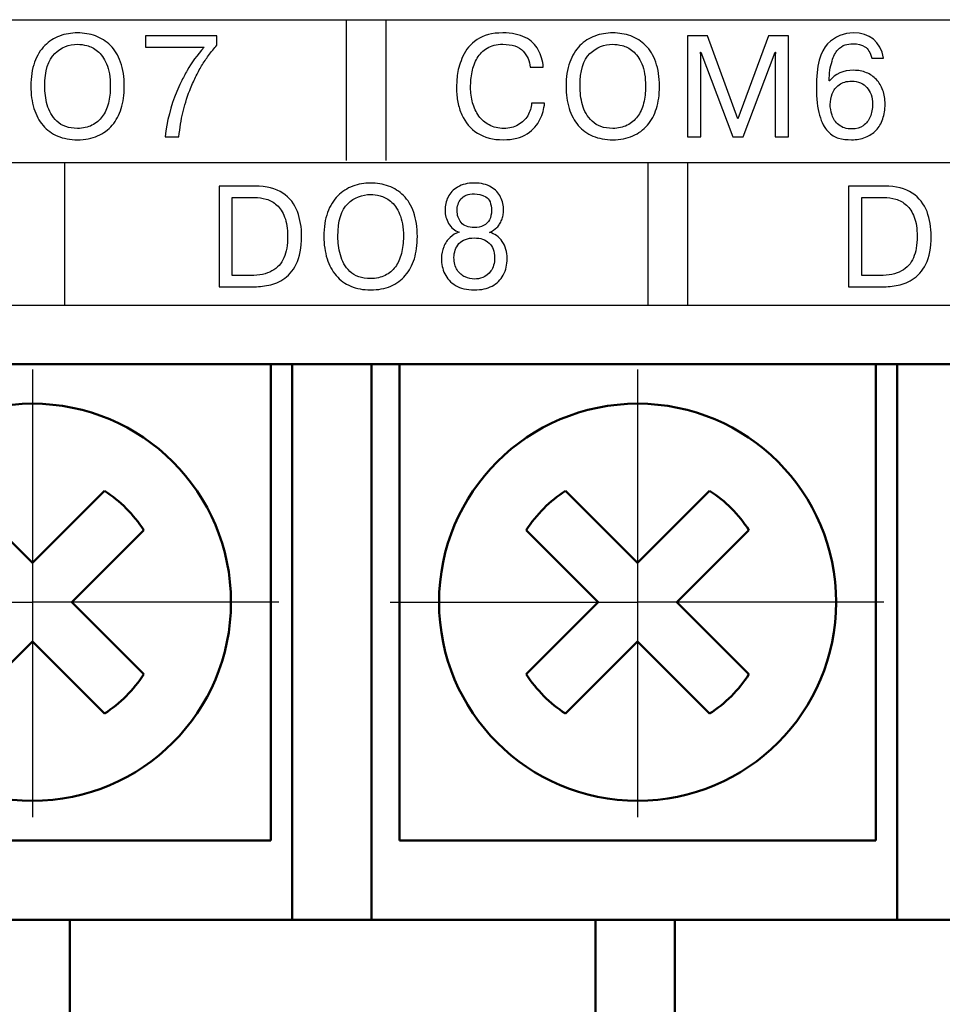
# Model space of a CAD drawing. Extents: x -252 to 593, y -442 to -145.
# Drawn here: x 329 to 341, y -282 to -270 of the extents above; entities that cross this region are included whole.
import ezdxf

# ---------------------------------------------------------------- set-up
doc = ezdxf.new("R2010")
doc.units = 0
doc.header["$MEASUREMENT"] = 0
doc.linetypes.add('CENTER', pattern=[10.16, 6.35, -1.27, 1.27, -1.27])
for name, color, linetype, lineweight in [('main', 5, 'Continuous', 50), ('text', 250, 'Continuous', 25), ('ОСЕВЫЕ', 1, 'CENTER', 25)]:
    doc.layers.add(name, color=color, linetype=linetype, lineweight=lineweight)

msp = doc.modelspace()

# ---------------------------------------------------------------- linework, layer by layer
at = {"layer": 'main'}
for p, q in [((361.461, -273.982), (255.461, -273.982)), ((332.471, -273.977), (332.471, -279.977)), ((333.471, -279.977), (333.471, -273.977)), ((340.091, -273.977), (340.091, -279.977)), ((332.471, -280.977), (332.471, -279.977)), ((333.471, -279.977), (333.471, -280.977)), ((340.091, -280.977), (340.091, -279.977)), ((332.471, -280.977), (325.851, -280.977)), ((329.671, -288.977), (329.671, -280.977)), ((333.471, -280.977), (332.471, -280.977)), ((340.091, -280.977), (333.471, -280.977)), ((336.291, -280.977), (336.291, -288.977)), ((337.291, -288.977), (337.291, -280.977)), ((341.091, -280.977), (340.091, -280.977))]:
    msp.add_line(p, q, dxfattribs=at)
at = {"layer": 'main', "linetype": 'Continuous'}
for p, q in [((332.201, -273.977), (332.201, -279.977)), ((333.821, -279.977), (333.821, -273.977)), ((339.821, -273.977), (339.821, -279.977)), ((329.201, -276.482), (328.294, -275.575)), ((330.108, -275.575), (329.201, -276.482)), ((336.821, -276.482), (335.914, -275.575)), ((337.728, -275.575), (336.821, -276.482)), ((329.696, -276.977), (330.603, -276.07)), ((335.419, -276.07), (336.326, -276.977)), ((337.316, -276.977), (338.223, -276.07)), ((330.603, -277.884), (329.696, -276.977)), ((336.326, -276.977), (335.419, -277.884)), ((338.223, -277.884), (337.316, -276.977)), ((328.294, -278.379), (329.201, -277.472)), ((329.201, -277.472), (330.108, -278.379)), ((335.914, -278.379), (336.821, -277.472)), ((336.821, -277.472), (337.728, -278.379)), ((332.201, -279.977), (326.201, -279.977)), ((339.821, -279.977), (333.821, -279.977))]:
    msp.add_line(p, q, dxfattribs=at)
for centre in [(329.201, -276.977), (336.821, -276.977)]:
    msp.add_circle(centre, 2.5, dxfattribs=at)
for centre, start, end in [((329.201, -276.977), 32.9031, 57.0969), ((336.821, -276.977), 122.9031, 147.0969), ((336.821, -276.977), 32.9031, 57.0969), ((329.201, -276.977), 302.9031, 327.0969), ((336.821, -276.977), 212.9031, 237.0969), ((336.821, -276.977), 302.9031, 327.0969)]:
    msp.add_arc(centre, 1.67, start, end, dxfattribs=at)
at = {"layer": 'text'}
for points, knots in [([(257.829, -273.24), (257.829, -273.24), (359.627, -273.24), (359.627, -273.24), (359.627, -273.24), (359.627, -273.24), (359.627, -269.644), (359.627, -269.644), (359.627, -269.644), (359.627, -269.644), (257.829, -269.644), (257.829, -269.644), (257.829, -269.644), (257.829, -269.644), (257.829, -273.24), (257.829, -273.24)], [0, 0, 0, 0, 0.25, 0.25, 0.25, 0.25, 0.5, 0.5, 0.5, 0.5, 0.75, 0.75, 0.75, 0.75, 1, 1, 1, 1]), ([(257.829, -273.24), (257.829, -273.24), (359.627, -273.24), (359.627, -273.24), (359.627, -273.24), (359.627, -273.24), (359.627, -269.644), (359.627, -269.644), (359.627, -269.644), (359.627, -269.644), (257.829, -269.644), (257.829, -269.644), (257.829, -269.644), (257.829, -269.644), (257.829, -273.24), (257.829, -273.24)], [0, 0, 0, 0, 0.25, 0.25, 0.25, 0.25, 0.5, 0.5, 0.5, 0.5, 0.75, 0.75, 0.75, 0.75, 1, 1, 1, 1]), ([(329.769, -271.155), (329.676, -271.155), (329.592, -271.14), (329.52, -271.108), (329.52, -271.108), (329.447, -271.078), (329.385, -271.033), (329.335, -270.974), (329.335, -270.974), (329.285, -270.916), (329.247, -270.845), (329.22, -270.761), (329.22, -270.761), (329.194, -270.677), (329.181, -270.584), (329.181, -270.482), (329.181, -270.482), (329.181, -270.367), (329.196, -270.266), (329.228, -270.18), (329.228, -270.18), (329.259, -270.094), (329.302, -270.024), (329.356, -269.97), (329.356, -269.97), (329.411, -269.916), (329.473, -269.875), (329.544, -269.849), (329.544, -269.849), (329.615, -269.823), (329.69, -269.81), (329.769, -269.81), (329.769, -269.81), (329.849, -269.81), (329.924, -269.823), (329.996, -269.848), (329.996, -269.848), (330.067, -269.874), (330.129, -269.914), (330.184, -269.968), (330.184, -269.968), (330.238, -270.022), (330.28, -270.092), (330.311, -270.178), (330.311, -270.178), (330.342, -270.265), (330.358, -270.366), (330.358, -270.482), (330.358, -270.482), (330.358, -270.588), (330.345, -270.682), (330.32, -270.763), (330.32, -270.763), (330.294, -270.844), (330.256, -270.914), (330.206, -270.972), (330.206, -270.972), (330.156, -271.03), (330.095, -271.075), (330.022, -271.107), (330.022, -271.107), (329.949, -271.139), (329.864, -271.155), (329.769, -271.155)], [0, 0, 0, 0, 0.0625, 0.0625, 0.0625, 0.0625, 0.125, 0.125, 0.125, 0.125, 0.1875, 0.1875, 0.1875, 0.1875, 0.25, 0.25, 0.25, 0.25, 0.3125, 0.3125, 0.3125, 0.3125, 0.375, 0.375, 0.375, 0.375, 0.4375, 0.4375, 0.4375, 0.4375, 0.5, 0.5, 0.5, 0.5, 0.5625, 0.5625, 0.5625, 0.5625, 0.625, 0.625, 0.625, 0.625, 0.6875, 0.6875, 0.6875, 0.6875, 0.75, 0.75, 0.75, 0.75, 0.8125, 0.8125, 0.8125, 0.8125, 0.875, 0.875, 0.875, 0.875, 0.9375, 0.9375, 0.9375, 0.9375, 1, 1, 1, 1]), ([(335.485, -270.696), (335.485, -270.696), (335.65, -270.696), (335.65, -270.696), (335.65, -270.696), (335.643, -270.764), (335.623, -270.832), (335.592, -270.9), (335.592, -270.9), (335.56, -270.968), (335.507, -271.027), (335.431, -271.079), (335.431, -271.079), (335.355, -271.13), (335.254, -271.155), (335.128, -271.155), (335.128, -271.155), (335, -271.155), (334.892, -271.127), (334.805, -271.071), (334.805, -271.071), (334.717, -271.016), (334.651, -270.938), (334.607, -270.84), (334.607, -270.84), (334.585, -270.79), (334.569, -270.738), (334.558, -270.683), (334.558, -270.683), (334.547, -270.628), (334.541, -270.569), (334.541, -270.505), (334.541, -270.505), (334.541, -270.449), (334.546, -270.388), (334.554, -270.322), (334.554, -270.322), (334.563, -270.255), (334.586, -270.182), (334.622, -270.101), (334.622, -270.101), (334.658, -270.021), (334.717, -269.952), (334.799, -269.895), (334.799, -269.895), (334.881, -269.838), (334.989, -269.81), (335.123, -269.81), (335.123, -269.81), (335.238, -269.81), (335.333, -269.829), (335.406, -269.867), (335.406, -269.867), (335.48, -269.906), (335.534, -269.957), (335.57, -270.022), (335.57, -270.022), (335.605, -270.087), (335.627, -270.16), (335.634, -270.24), (335.634, -270.24), (335.634, -270.24), (335.469, -270.24), (335.469, -270.24), (335.469, -270.24), (335.462, -270.165), (335.432, -270.099), (335.38, -270.04), (335.38, -270.04), (335.327, -269.982), (335.241, -269.953), (335.123, -269.953), (335.123, -269.953), (335.045, -269.953), (334.979, -269.969), (334.927, -270.001), (334.927, -270.001), (334.874, -270.032), (334.832, -270.074), (334.802, -270.127), (334.802, -270.127), (334.771, -270.179), (334.749, -270.238), (334.737, -270.302), (334.737, -270.302), (334.724, -270.365), (334.718, -270.431), (334.718, -270.496), (334.718, -270.496), (334.718, -270.563), (334.727, -270.627), (334.743, -270.689), (334.743, -270.689), (334.76, -270.751), (334.787, -270.806), (334.823, -270.856), (334.823, -270.856), (334.857, -270.904), (334.901, -270.941), (334.954, -270.969), (334.954, -270.969), (335.007, -270.998), (335.068, -271.012), (335.136, -271.012), (335.136, -271.012), (335.205, -271.012), (335.266, -270.997), (335.317, -270.968), (335.317, -270.968), (335.368, -270.938), (335.408, -270.9), (335.437, -270.852), (335.437, -270.852), (335.452, -270.826), (335.464, -270.801), (335.472, -270.775), (335.472, -270.775), (335.48, -270.75), (335.485, -270.724), (335.485, -270.696)], [0, 0, 0, 0, 0.033333, 0.033333, 0.033333, 0.033333, 0.066667, 0.066667, 0.066667, 0.066667, 0.1, 0.1, 0.1, 0.1, 0.133333, 0.133333, 0.133333, 0.133333, 0.166667, 0.166667, 0.166667, 0.166667, 0.2, 0.2, 0.2, 0.2, 0.233333, 0.233333, 0.233333, 0.233333, 0.266667, 0.266667, 0.266667, 0.266667, 0.3, 0.3, 0.3, 0.3, 0.333333, 0.333333, 0.333333, 0.333333, 0.366667, 0.366667, 0.366667, 0.366667, 0.4, 0.4, 0.4, 0.4, 0.433333, 0.433333, 0.433333, 0.433333, 0.466667, 0.466667, 0.466667, 0.466667, 0.5, 0.5, 0.5, 0.5, 0.533333, 0.533333, 0.533333, 0.533333, 0.566667, 0.566667, 0.566667, 0.566667, 0.6, 0.6, 0.6, 0.6, 0.633333, 0.633333, 0.633333, 0.633333, 0.666667, 0.666667, 0.666667, 0.666667, 0.7, 0.7, 0.7, 0.7, 0.733333, 0.733333, 0.733333, 0.733333, 0.766667, 0.766667, 0.766667, 0.766667, 0.8, 0.8, 0.8, 0.8, 0.833333, 0.833333, 0.833333, 0.833333, 0.866667, 0.866667, 0.866667, 0.866667, 0.9, 0.9, 0.9, 0.9, 0.933333, 0.933333, 0.933333, 0.933333, 0.966667, 0.966667, 0.966667, 0.966667, 1, 1, 1, 1]), ([(336.508, -271.155), (336.415, -271.155), (336.331, -271.14), (336.258, -271.108), (336.258, -271.108), (336.186, -271.078), (336.124, -271.033), (336.074, -270.974), (336.074, -270.974), (336.024, -270.916), (335.986, -270.845), (335.959, -270.761), (335.959, -270.761), (335.933, -270.677), (335.92, -270.584), (335.92, -270.482), (335.92, -270.482), (335.92, -270.367), (335.935, -270.266), (335.966, -270.18), (335.966, -270.18), (335.998, -270.094), (336.04, -270.024), (336.095, -269.97), (336.095, -269.97), (336.149, -269.916), (336.212, -269.875), (336.283, -269.849), (336.283, -269.849), (336.354, -269.823), (336.429, -269.81), (336.508, -269.81), (336.508, -269.81), (336.588, -269.81), (336.663, -269.823), (336.734, -269.848), (336.734, -269.848), (336.805, -269.874), (336.868, -269.914), (336.922, -269.968), (336.922, -269.968), (336.976, -270.022), (337.019, -270.092), (337.05, -270.178), (337.05, -270.178), (337.081, -270.265), (337.097, -270.366), (337.097, -270.482), (337.097, -270.482), (337.097, -270.588), (337.084, -270.682), (337.058, -270.763), (337.058, -270.763), (337.033, -270.844), (336.995, -270.914), (336.945, -270.972), (336.945, -270.972), (336.895, -271.03), (336.834, -271.075), (336.761, -271.107), (336.761, -271.107), (336.687, -271.139), (336.603, -271.155), (336.508, -271.155)], [0, 0, 0, 0, 0.0625, 0.0625, 0.0625, 0.0625, 0.125, 0.125, 0.125, 0.125, 0.1875, 0.1875, 0.1875, 0.1875, 0.25, 0.25, 0.25, 0.25, 0.3125, 0.3125, 0.3125, 0.3125, 0.375, 0.375, 0.375, 0.375, 0.4375, 0.4375, 0.4375, 0.4375, 0.5, 0.5, 0.5, 0.5, 0.5625, 0.5625, 0.5625, 0.5625, 0.625, 0.625, 0.625, 0.625, 0.6875, 0.6875, 0.6875, 0.6875, 0.75, 0.75, 0.75, 0.75, 0.8125, 0.8125, 0.8125, 0.8125, 0.875, 0.875, 0.875, 0.875, 0.9375, 0.9375, 0.9375, 0.9375, 1, 1, 1, 1]), ([(339.919, -270.128), (339.919, -270.128), (339.771, -270.128), (339.771, -270.128), (339.771, -270.128), (339.751, -270.058), (339.722, -270.01), (339.683, -269.984), (339.683, -269.984), (339.644, -269.959), (339.595, -269.946), (339.535, -269.946), (339.535, -269.946), (339.498, -269.946), (339.464, -269.951), (339.433, -269.96), (339.433, -269.96), (339.402, -269.97), (339.372, -269.991), (339.342, -270.023), (339.342, -270.023), (339.313, -270.055), (339.288, -270.102), (339.269, -270.165), (339.269, -270.165), (339.257, -270.203), (339.249, -270.241), (339.242, -270.281), (339.242, -270.281), (339.236, -270.321), (339.233, -270.365), (339.233, -270.415), (339.233, -270.415), (339.233, -270.415), (339.239, -270.415), (339.239, -270.415), (339.239, -270.415), (339.307, -270.326), (339.407, -270.281), (339.541, -270.281), (339.541, -270.281), (339.6, -270.281), (339.653, -270.291), (339.701, -270.311), (339.701, -270.311), (339.75, -270.33), (339.792, -270.359), (339.827, -270.397), (339.827, -270.397), (339.863, -270.435), (339.89, -270.48), (339.909, -270.533), (339.909, -270.533), (339.928, -270.585), (339.937, -270.643), (339.937, -270.707), (339.937, -270.707), (339.937, -270.775), (339.928, -270.837), (339.908, -270.893), (339.908, -270.893), (339.889, -270.949), (339.861, -270.997), (339.823, -271.036), (339.823, -271.036), (339.787, -271.073), (339.743, -271.103), (339.691, -271.124), (339.691, -271.124), (339.638, -271.144), (339.579, -271.155), (339.514, -271.155), (339.514, -271.155), (339.454, -271.155), (339.4, -271.148), (339.352, -271.135), (339.352, -271.135), (339.305, -271.122), (339.26, -271.093), (339.217, -271.049), (339.217, -271.049), (339.173, -271.005), (339.138, -270.938), (339.112, -270.847), (339.112, -270.847), (339.085, -270.755), (339.072, -270.639), (339.072, -270.498), (339.072, -270.498), (339.072, -270.223), (339.119, -270.039), (339.214, -269.948), (339.214, -269.948), (339.31, -269.856), (339.417, -269.81), (339.537, -269.81), (339.537, -269.81), (339.747, -269.81), (339.874, -269.916), (339.919, -270.128)], [0, 0, 0, 0, 0.04, 0.04, 0.04, 0.04, 0.08, 0.08, 0.08, 0.08, 0.12, 0.12, 0.12, 0.12, 0.16, 0.16, 0.16, 0.16, 0.2, 0.2, 0.2, 0.2, 0.24, 0.24, 0.24, 0.24, 0.28, 0.28, 0.28, 0.28, 0.32, 0.32, 0.32, 0.32, 0.36, 0.36, 0.36, 0.36, 0.4, 0.4, 0.4, 0.4, 0.44, 0.44, 0.44, 0.44, 0.48, 0.48, 0.48, 0.48, 0.52, 0.52, 0.52, 0.52, 0.56, 0.56, 0.56, 0.56, 0.6, 0.6, 0.6, 0.6, 0.64, 0.64, 0.64, 0.64, 0.68, 0.68, 0.68, 0.68, 0.72, 0.72, 0.72, 0.72, 0.76, 0.76, 0.76, 0.76, 0.8, 0.8, 0.8, 0.8, 0.84, 0.84, 0.84, 0.84, 0.88, 0.88, 0.88, 0.88, 0.92, 0.92, 0.92, 0.92, 0.96, 0.96, 0.96, 0.96, 1, 1, 1, 1]), ([(329.769, -271.012), (329.838, -271.012), (329.899, -270.999), (329.951, -270.973), (329.951, -270.973), (330.004, -270.947), (330.047, -270.911), (330.08, -270.864), (330.08, -270.864), (330.115, -270.818), (330.14, -270.762), (330.157, -270.696), (330.157, -270.696), (330.174, -270.631), (330.182, -270.56), (330.182, -270.482), (330.182, -270.482), (330.182, -270.367), (330.167, -270.273), (330.135, -270.2), (330.135, -270.2), (330.104, -270.128), (330.066, -270.074), (330.02, -270.038), (330.02, -270.038), (329.975, -270.003), (329.931, -269.98), (329.888, -269.969), (329.888, -269.969), (329.845, -269.959), (329.805, -269.953), (329.769, -269.953), (329.769, -269.953), (329.661, -269.953), (329.565, -269.992), (329.482, -270.07), (329.482, -270.07), (329.399, -270.147), (329.357, -270.285), (329.357, -270.482), (329.357, -270.482), (329.357, -270.558), (329.367, -270.635), (329.387, -270.714), (329.387, -270.714), (329.407, -270.793), (329.448, -270.863), (329.509, -270.922), (329.509, -270.922), (329.57, -270.982), (329.657, -271.012), (329.769, -271.012)], [0, 0, 0, 0, 0.076923, 0.076923, 0.076923, 0.076923, 0.153846, 0.153846, 0.153846, 0.153846, 0.230769, 0.230769, 0.230769, 0.230769, 0.307692, 0.307692, 0.307692, 0.307692, 0.384615, 0.384615, 0.384615, 0.384615, 0.461538, 0.461538, 0.461538, 0.461538, 0.538462, 0.538462, 0.538462, 0.538462, 0.615385, 0.615385, 0.615385, 0.615385, 0.692308, 0.692308, 0.692308, 0.692308, 0.769231, 0.769231, 0.769231, 0.769231, 0.846154, 0.846154, 0.846154, 0.846154, 0.923077, 0.923077, 0.923077, 0.923077, 1, 1, 1, 1]), ([(330.623, -269.991), (330.623, -269.991), (330.623, -269.848), (330.623, -269.848), (330.623, -269.848), (330.623, -269.848), (331.523, -269.848), (331.523, -269.848), (331.523, -269.848), (331.523, -269.848), (331.523, -269.964), (331.523, -269.964), (331.523, -269.964), (331.488, -270.005), (331.453, -270.048), (331.419, -270.094), (331.419, -270.094), (331.388, -270.136), (331.359, -270.18), (331.332, -270.225), (331.332, -270.225), (331.305, -270.27), (331.279, -270.317), (331.255, -270.367), (331.255, -270.367), (331.23, -270.418), (331.206, -270.473), (331.182, -270.533), (331.182, -270.533), (331.143, -270.634), (331.114, -270.729), (331.094, -270.817), (331.094, -270.817), (331.075, -270.905), (331.058, -271.005), (331.046, -271.117), (331.046, -271.117), (331.046, -271.117), (330.871, -271.117), (330.871, -271.117), (330.871, -271.117), (330.894, -270.923), (330.943, -270.733), (331.018, -270.548), (331.018, -270.548), (331.033, -270.512), (331.051, -270.471), (331.075, -270.425), (331.075, -270.425), (331.098, -270.378), (331.123, -270.331), (331.149, -270.283), (331.149, -270.283), (331.203, -270.186), (331.273, -270.089), (331.362, -269.991), (331.362, -269.991), (331.362, -269.991), (330.623, -269.991), (330.623, -269.991)], [0, 0, 0, 0, 0.066667, 0.066667, 0.066667, 0.066667, 0.133333, 0.133333, 0.133333, 0.133333, 0.2, 0.2, 0.2, 0.2, 0.266667, 0.266667, 0.266667, 0.266667, 0.333333, 0.333333, 0.333333, 0.333333, 0.4, 0.4, 0.4, 0.4, 0.466667, 0.466667, 0.466667, 0.466667, 0.533333, 0.533333, 0.533333, 0.533333, 0.6, 0.6, 0.6, 0.6, 0.666667, 0.666667, 0.666667, 0.666667, 0.733333, 0.733333, 0.733333, 0.733333, 0.8, 0.8, 0.8, 0.8, 0.866667, 0.866667, 0.866667, 0.866667, 0.933333, 0.933333, 0.933333, 0.933333, 1, 1, 1, 1]), ([(336.508, -271.012), (336.577, -271.012), (336.638, -270.999), (336.69, -270.973), (336.69, -270.973), (336.742, -270.947), (336.786, -270.911), (336.819, -270.864), (336.819, -270.864), (336.853, -270.818), (336.879, -270.762), (336.896, -270.696), (336.896, -270.696), (336.912, -270.631), (336.921, -270.56), (336.921, -270.482), (336.921, -270.482), (336.921, -270.367), (336.905, -270.273), (336.874, -270.2), (336.874, -270.2), (336.843, -270.128), (336.805, -270.074), (336.759, -270.038), (336.759, -270.038), (336.714, -270.003), (336.67, -269.98), (336.627, -269.969), (336.627, -269.969), (336.584, -269.959), (336.544, -269.953), (336.508, -269.953), (336.508, -269.953), (336.4, -269.953), (336.304, -269.992), (336.221, -270.07), (336.221, -270.07), (336.138, -270.147), (336.096, -270.285), (336.096, -270.482), (336.096, -270.482), (336.096, -270.558), (336.106, -270.635), (336.126, -270.714), (336.126, -270.714), (336.146, -270.793), (336.187, -270.863), (336.248, -270.922), (336.248, -270.922), (336.309, -270.982), (336.396, -271.012), (336.508, -271.012)], [0, 0, 0, 0, 0.076923, 0.076923, 0.076923, 0.076923, 0.153846, 0.153846, 0.153846, 0.153846, 0.230769, 0.230769, 0.230769, 0.230769, 0.307692, 0.307692, 0.307692, 0.307692, 0.384615, 0.384615, 0.384615, 0.384615, 0.461538, 0.461538, 0.461538, 0.461538, 0.538462, 0.538462, 0.538462, 0.538462, 0.615385, 0.615385, 0.615385, 0.615385, 0.692308, 0.692308, 0.692308, 0.692308, 0.769231, 0.769231, 0.769231, 0.769231, 0.846154, 0.846154, 0.846154, 0.846154, 0.923077, 0.923077, 0.923077, 0.923077, 1, 1, 1, 1]), ([(338.018, -271.117), (338.018, -271.117), (337.616, -270.051), (337.616, -270.051), (337.616, -270.051), (337.616, -270.051), (337.613, -270.051), (337.613, -270.051), (337.613, -270.051), (337.613, -270.051), (337.616, -270.1), (337.616, -270.1), (337.616, -270.1), (337.616, -270.1), (337.616, -271.117), (337.616, -271.117), (337.616, -271.117), (337.616, -271.117), (337.45, -271.117), (337.45, -271.117), (337.45, -271.117), (337.45, -271.117), (337.45, -269.848), (337.45, -269.848), (337.45, -269.848), (337.45, -269.848), (337.699, -269.848), (337.699, -269.848), (337.699, -269.848), (337.699, -269.848), (338.085, -270.892), (338.085, -270.892), (338.085, -270.892), (338.085, -270.892), (338.47, -269.848), (338.47, -269.848), (338.47, -269.848), (338.47, -269.848), (338.719, -269.848), (338.719, -269.848), (338.719, -269.848), (338.719, -269.848), (338.719, -271.117), (338.719, -271.117), (338.719, -271.117), (338.719, -271.117), (338.553, -271.117), (338.553, -271.117), (338.553, -271.117), (338.553, -271.117), (338.553, -270.1), (338.553, -270.1), (338.553, -270.1), (338.553, -270.1), (338.557, -270.051), (338.557, -270.051), (338.557, -270.051), (338.557, -270.051), (338.551, -270.051), (338.551, -270.051), (338.551, -270.051), (338.551, -270.051), (338.152, -271.117), (338.152, -271.117), (338.152, -271.117), (338.152, -271.117), (338.018, -271.117), (338.018, -271.117)], [0, 0, 0, 0, 0.058824, 0.058824, 0.058824, 0.058824, 0.117647, 0.117647, 0.117647, 0.117647, 0.176471, 0.176471, 0.176471, 0.176471, 0.235294, 0.235294, 0.235294, 0.235294, 0.294118, 0.294118, 0.294118, 0.294118, 0.352941, 0.352941, 0.352941, 0.352941, 0.411765, 0.411765, 0.411765, 0.411765, 0.470588, 0.470588, 0.470588, 0.470588, 0.529412, 0.529412, 0.529412, 0.529412, 0.588235, 0.588235, 0.588235, 0.588235, 0.647059, 0.647059, 0.647059, 0.647059, 0.705882, 0.705882, 0.705882, 0.705882, 0.764706, 0.764706, 0.764706, 0.764706, 0.823529, 0.823529, 0.823529, 0.823529, 0.882353, 0.882353, 0.882353, 0.882353, 0.941176, 0.941176, 0.941176, 0.941176, 1, 1, 1, 1]), ([(339.246, -270.711), (339.246, -270.752), (339.254, -270.796), (339.269, -270.844), (339.269, -270.844), (339.284, -270.892), (339.313, -270.933), (339.354, -270.967), (339.354, -270.967), (339.395, -271.002), (339.451, -271.019), (339.522, -271.019), (339.522, -271.019), (339.576, -271.019), (339.622, -271.005), (339.661, -270.978), (339.661, -270.978), (339.7, -270.951), (339.73, -270.914), (339.749, -270.867), (339.749, -270.867), (339.769, -270.819), (339.779, -270.766), (339.779, -270.705), (339.779, -270.705), (339.779, -270.661), (339.773, -270.622), (339.76, -270.587), (339.76, -270.587), (339.748, -270.552), (339.731, -270.522), (339.709, -270.497), (339.709, -270.497), (339.688, -270.472), (339.66, -270.452), (339.627, -270.438), (339.627, -270.438), (339.593, -270.424), (339.557, -270.417), (339.518, -270.417), (339.518, -270.417), (339.452, -270.417), (339.398, -270.432), (339.358, -270.463), (339.358, -270.463), (339.317, -270.493), (339.289, -270.531), (339.272, -270.575), (339.272, -270.575), (339.255, -270.619), (339.246, -270.665), (339.246, -270.711)], [0, 0, 0, 0, 0.076923, 0.076923, 0.076923, 0.076923, 0.153846, 0.153846, 0.153846, 0.153846, 0.230769, 0.230769, 0.230769, 0.230769, 0.307692, 0.307692, 0.307692, 0.307692, 0.384615, 0.384615, 0.384615, 0.384615, 0.461538, 0.461538, 0.461538, 0.461538, 0.538462, 0.538462, 0.538462, 0.538462, 0.615385, 0.615385, 0.615385, 0.615385, 0.692308, 0.692308, 0.692308, 0.692308, 0.769231, 0.769231, 0.769231, 0.769231, 0.846154, 0.846154, 0.846154, 0.846154, 0.923077, 0.923077, 0.923077, 0.923077, 1, 1, 1, 1]), ([(331.551, -271.738), (331.551, -271.738), (332.004, -271.738), (332.004, -271.738), (332.004, -271.738), (332.149, -271.738), (332.266, -271.768), (332.353, -271.827), (332.353, -271.827), (332.441, -271.887), (332.503, -271.964), (332.538, -272.059), (332.538, -272.059), (332.573, -272.154), (332.591, -272.258), (332.591, -272.369), (332.591, -272.369), (332.591, -272.515), (332.568, -272.632), (332.523, -272.721), (332.523, -272.721), (332.478, -272.81), (332.421, -272.875), (332.353, -272.915), (332.353, -272.915), (332.319, -272.935), (332.285, -272.952), (332.252, -272.965), (332.252, -272.965), (332.219, -272.977), (332.185, -272.986), (332.15, -272.991), (332.15, -272.991), (332.083, -273.002), (332.014, -273.007), (331.942, -273.007), (331.942, -273.007), (331.942, -273.007), (331.551, -273.007), (331.551, -273.007), (331.551, -273.007), (331.551, -273.007), (331.551, -271.738), (331.551, -271.738)], [0, 0, 0, 0, 0.090909, 0.090909, 0.090909, 0.090909, 0.181818, 0.181818, 0.181818, 0.181818, 0.272727, 0.272727, 0.272727, 0.272727, 0.363636, 0.363636, 0.363636, 0.363636, 0.454545, 0.454545, 0.454545, 0.454545, 0.545455, 0.545455, 0.545455, 0.545455, 0.636364, 0.636364, 0.636364, 0.636364, 0.727273, 0.727273, 0.727273, 0.727273, 0.818182, 0.818182, 0.818182, 0.818182, 0.909091, 0.909091, 0.909091, 0.909091, 1, 1, 1, 1]), ([(333.459, -273.045), (333.366, -273.045), (333.283, -273.03), (333.21, -272.999), (333.21, -272.999), (333.137, -272.968), (333.076, -272.923), (333.025, -272.865), (333.025, -272.865), (332.975, -272.807), (332.937, -272.736), (332.911, -272.652), (332.911, -272.652), (332.884, -272.568), (332.871, -272.475), (332.871, -272.373), (332.871, -272.373), (332.871, -272.257), (332.886, -272.156), (332.918, -272.071), (332.918, -272.071), (332.949, -271.985), (332.992, -271.915), (333.047, -271.86), (333.047, -271.86), (333.101, -271.806), (333.164, -271.766), (333.234, -271.74), (333.234, -271.74), (333.305, -271.713), (333.38, -271.7), (333.459, -271.7), (333.459, -271.7), (333.539, -271.7), (333.614, -271.713), (333.686, -271.739), (333.686, -271.739), (333.757, -271.764), (333.819, -271.804), (333.874, -271.858), (333.874, -271.858), (333.928, -271.912), (333.971, -271.982), (334.002, -272.069), (334.002, -272.069), (334.032, -272.155), (334.048, -272.257), (334.048, -272.373), (334.048, -272.373), (334.048, -272.478), (334.035, -272.572), (334.01, -272.653), (334.01, -272.653), (333.984, -272.735), (333.946, -272.805), (333.896, -272.863), (333.896, -272.863), (333.847, -272.921), (333.785, -272.966), (333.712, -272.998), (333.712, -272.998), (333.639, -273.029), (333.555, -273.045), (333.459, -273.045)], [0, 0, 0, 0, 0.0625, 0.0625, 0.0625, 0.0625, 0.125, 0.125, 0.125, 0.125, 0.1875, 0.1875, 0.1875, 0.1875, 0.25, 0.25, 0.25, 0.25, 0.3125, 0.3125, 0.3125, 0.3125, 0.375, 0.375, 0.375, 0.375, 0.4375, 0.4375, 0.4375, 0.4375, 0.5, 0.5, 0.5, 0.5, 0.5625, 0.5625, 0.5625, 0.5625, 0.625, 0.625, 0.625, 0.625, 0.6875, 0.6875, 0.6875, 0.6875, 0.75, 0.75, 0.75, 0.75, 0.8125, 0.8125, 0.8125, 0.8125, 0.875, 0.875, 0.875, 0.875, 0.9375, 0.9375, 0.9375, 0.9375, 1, 1, 1, 1]), ([(334.766, -273.045), (334.67, -273.045), (334.591, -273.027), (334.528, -272.989), (334.528, -272.989), (334.466, -272.952), (334.421, -272.903), (334.393, -272.843), (334.393, -272.843), (334.365, -272.783), (334.351, -272.718), (334.351, -272.648), (334.351, -272.648), (334.351, -272.596), (334.361, -272.546), (334.38, -272.501), (334.38, -272.501), (334.399, -272.455), (334.425, -272.417), (334.459, -272.385), (334.459, -272.385), (334.493, -272.354), (334.531, -272.332), (334.574, -272.32), (334.574, -272.32), (334.517, -272.299), (334.473, -272.262), (334.442, -272.209), (334.442, -272.209), (334.427, -272.182), (334.415, -272.155), (334.407, -272.128), (334.407, -272.128), (334.4, -272.101), (334.396, -272.072), (334.396, -272.041), (334.396, -272.041), (334.396, -271.983), (334.409, -271.928), (334.434, -271.877), (334.434, -271.877), (334.459, -271.825), (334.499, -271.783), (334.555, -271.75), (334.555, -271.75), (334.611, -271.717), (334.681, -271.7), (334.766, -271.7), (334.766, -271.7), (334.851, -271.7), (334.92, -271.717), (334.976, -271.75), (334.976, -271.75), (335.03, -271.782), (335.071, -271.824), (335.096, -271.876), (335.096, -271.876), (335.121, -271.927), (335.133, -271.983), (335.133, -272.041), (335.133, -272.041), (335.133, -272.064), (335.131, -272.085), (335.128, -272.105), (335.128, -272.105), (335.124, -272.125), (335.119, -272.144), (335.111, -272.163), (335.111, -272.163), (335.103, -272.182), (335.094, -272.2), (335.084, -272.216), (335.084, -272.216), (335.074, -272.232), (335.063, -272.247), (335.05, -272.26), (335.05, -272.26), (335.024, -272.285), (334.993, -272.305), (334.957, -272.321), (334.957, -272.321), (335.022, -272.337), (335.076, -272.376), (335.117, -272.436), (335.117, -272.436), (335.158, -272.497), (335.178, -272.567), (335.178, -272.648), (335.178, -272.648), (335.178, -272.69), (335.175, -272.728), (335.167, -272.761), (335.167, -272.761), (335.16, -272.795), (335.148, -272.827), (335.13, -272.859), (335.13, -272.859), (335.098, -272.918), (335.051, -272.964), (334.99, -272.997), (334.99, -272.997), (334.928, -273.029), (334.854, -273.045), (334.766, -273.045)], [0, 0, 0, 0, 0.038462, 0.038462, 0.038462, 0.038462, 0.076923, 0.076923, 0.076923, 0.076923, 0.115385, 0.115385, 0.115385, 0.115385, 0.153846, 0.153846, 0.153846, 0.153846, 0.192308, 0.192308, 0.192308, 0.192308, 0.230769, 0.230769, 0.230769, 0.230769, 0.269231, 0.269231, 0.269231, 0.269231, 0.307692, 0.307692, 0.307692, 0.307692, 0.346154, 0.346154, 0.346154, 0.346154, 0.384615, 0.384615, 0.384615, 0.384615, 0.423077, 0.423077, 0.423077, 0.423077, 0.461538, 0.461538, 0.461538, 0.461538, 0.5, 0.5, 0.5, 0.5, 0.538462, 0.538462, 0.538462, 0.538462, 0.576923, 0.576923, 0.576923, 0.576923, 0.615385, 0.615385, 0.615385, 0.615385, 0.653846, 0.653846, 0.653846, 0.653846, 0.692308, 0.692308, 0.692308, 0.692308, 0.730769, 0.730769, 0.730769, 0.730769, 0.769231, 0.769231, 0.769231, 0.769231, 0.807692, 0.807692, 0.807692, 0.807692, 0.846154, 0.846154, 0.846154, 0.846154, 0.884615, 0.884615, 0.884615, 0.884615, 0.923077, 0.923077, 0.923077, 0.923077, 0.961538, 0.961538, 0.961538, 0.961538, 1, 1, 1, 1]), ([(339.477, -271.738), (339.477, -271.738), (339.931, -271.738), (339.931, -271.738), (339.931, -271.738), (340.076, -271.738), (340.193, -271.768), (340.28, -271.827), (340.28, -271.827), (340.368, -271.887), (340.43, -271.964), (340.465, -272.059), (340.465, -272.059), (340.5, -272.154), (340.518, -272.258), (340.518, -272.369), (340.518, -272.369), (340.518, -272.515), (340.495, -272.632), (340.45, -272.721), (340.45, -272.721), (340.404, -272.81), (340.348, -272.875), (340.279, -272.915), (340.279, -272.915), (340.245, -272.935), (340.212, -272.952), (340.179, -272.965), (340.179, -272.965), (340.145, -272.977), (340.111, -272.986), (340.077, -272.991), (340.077, -272.991), (340.01, -273.002), (339.941, -273.007), (339.869, -273.007), (339.869, -273.007), (339.869, -273.007), (339.477, -273.007), (339.477, -273.007), (339.477, -273.007), (339.477, -273.007), (339.477, -271.738), (339.477, -271.738)], [0, 0, 0, 0, 0.090909, 0.090909, 0.090909, 0.090909, 0.181818, 0.181818, 0.181818, 0.181818, 0.272727, 0.272727, 0.272727, 0.272727, 0.363636, 0.363636, 0.363636, 0.363636, 0.454545, 0.454545, 0.454545, 0.454545, 0.545455, 0.545455, 0.545455, 0.545455, 0.636364, 0.636364, 0.636364, 0.636364, 0.727273, 0.727273, 0.727273, 0.727273, 0.818182, 0.818182, 0.818182, 0.818182, 0.909091, 0.909091, 0.909091, 0.909091, 1, 1, 1, 1]), ([(331.717, -271.882), (331.717, -271.882), (331.717, -272.864), (331.717, -272.864), (331.717, -272.864), (331.717, -272.864), (331.947, -272.864), (331.947, -272.864), (331.947, -272.864), (332.057, -272.864), (332.147, -272.845), (332.217, -272.807), (332.217, -272.807), (332.286, -272.769), (332.336, -272.713), (332.368, -272.64), (332.368, -272.64), (332.399, -272.568), (332.414, -272.478), (332.414, -272.373), (332.414, -272.373), (332.414, -272.275), (332.402, -272.194), (332.377, -272.13), (332.377, -272.13), (332.352, -272.065), (332.319, -272.014), (332.279, -271.978), (332.279, -271.978), (332.239, -271.942), (332.194, -271.917), (332.145, -271.903), (332.145, -271.903), (332.096, -271.889), (332.046, -271.882), (331.995, -271.882), (331.995, -271.882), (331.995, -271.882), (331.717, -271.882), (331.717, -271.882)], [0, 0, 0, 0, 0.1, 0.1, 0.1, 0.1, 0.2, 0.2, 0.2, 0.2, 0.3, 0.3, 0.3, 0.3, 0.4, 0.4, 0.4, 0.4, 0.5, 0.5, 0.5, 0.5, 0.6, 0.6, 0.6, 0.6, 0.7, 0.7, 0.7, 0.7, 0.8, 0.8, 0.8, 0.8, 0.9, 0.9, 0.9, 0.9, 1, 1, 1, 1]), ([(333.459, -272.902), (333.528, -272.902), (333.589, -272.889), (333.642, -272.863), (333.642, -272.863), (333.694, -272.837), (333.737, -272.801), (333.771, -272.755), (333.771, -272.755), (333.805, -272.708), (333.83, -272.652), (333.847, -272.587), (333.847, -272.587), (333.864, -272.522), (333.872, -272.45), (333.872, -272.373), (333.872, -272.373), (333.872, -272.257), (333.857, -272.163), (333.825, -272.091), (333.825, -272.091), (333.794, -272.018), (333.756, -271.964), (333.711, -271.929), (333.711, -271.929), (333.665, -271.893), (333.621, -271.87), (333.578, -271.86), (333.578, -271.86), (333.535, -271.849), (333.496, -271.844), (333.459, -271.844), (333.459, -271.844), (333.351, -271.844), (333.255, -271.882), (333.172, -271.96), (333.172, -271.96), (333.089, -272.038), (333.047, -272.175), (333.047, -272.373), (333.047, -272.373), (333.047, -272.448), (333.057, -272.526), (333.078, -272.605), (333.078, -272.605), (333.098, -272.684), (333.138, -272.753), (333.199, -272.813), (333.199, -272.813), (333.26, -272.872), (333.347, -272.902), (333.459, -272.902)], [0, 0, 0, 0, 0.076923, 0.076923, 0.076923, 0.076923, 0.153846, 0.153846, 0.153846, 0.153846, 0.230769, 0.230769, 0.230769, 0.230769, 0.307692, 0.307692, 0.307692, 0.307692, 0.384615, 0.384615, 0.384615, 0.384615, 0.461538, 0.461538, 0.461538, 0.461538, 0.538462, 0.538462, 0.538462, 0.538462, 0.615385, 0.615385, 0.615385, 0.615385, 0.692308, 0.692308, 0.692308, 0.692308, 0.769231, 0.769231, 0.769231, 0.769231, 0.846154, 0.846154, 0.846154, 0.846154, 0.923077, 0.923077, 0.923077, 0.923077, 1, 1, 1, 1]), ([(334.766, -272.26), (334.809, -272.26), (334.847, -272.252), (334.881, -272.235), (334.881, -272.235), (334.914, -272.217), (334.939, -272.193), (334.956, -272.161), (334.956, -272.161), (334.973, -272.13), (334.981, -272.091), (334.981, -272.046), (334.981, -272.046), (334.981, -271.958), (334.957, -271.9), (334.908, -271.875), (334.908, -271.875), (334.859, -271.849), (334.812, -271.836), (334.766, -271.836), (334.766, -271.836), (334.686, -271.836), (334.63, -271.858), (334.597, -271.9), (334.597, -271.9), (334.564, -271.943), (334.548, -271.992), (334.548, -272.046), (334.548, -272.046), (334.548, -272.105), (334.565, -272.156), (334.6, -272.197), (334.6, -272.197), (334.634, -272.239), (334.689, -272.26), (334.766, -272.26)], [0, 0, 0, 0, 0.111111, 0.111111, 0.111111, 0.111111, 0.222222, 0.222222, 0.222222, 0.222222, 0.333333, 0.333333, 0.333333, 0.333333, 0.444444, 0.444444, 0.444444, 0.444444, 0.555556, 0.555556, 0.555556, 0.555556, 0.666667, 0.666667, 0.666667, 0.666667, 0.777778, 0.777778, 0.777778, 0.777778, 0.888889, 0.888889, 0.888889, 0.888889, 1, 1, 1, 1]), ([(339.643, -271.882), (339.643, -271.882), (339.643, -272.864), (339.643, -272.864), (339.643, -272.864), (339.643, -272.864), (339.874, -272.864), (339.874, -272.864), (339.874, -272.864), (339.984, -272.864), (340.074, -272.845), (340.143, -272.807), (340.143, -272.807), (340.213, -272.769), (340.263, -272.713), (340.294, -272.64), (340.294, -272.64), (340.326, -272.568), (340.341, -272.478), (340.341, -272.373), (340.341, -272.373), (340.341, -272.275), (340.329, -272.194), (340.304, -272.13), (340.304, -272.13), (340.279, -272.065), (340.246, -272.014), (340.206, -271.978), (340.206, -271.978), (340.165, -271.942), (340.121, -271.917), (340.072, -271.903), (340.072, -271.903), (340.023, -271.889), (339.973, -271.882), (339.921, -271.882), (339.921, -271.882), (339.921, -271.882), (339.643, -271.882), (339.643, -271.882)], [0, 0, 0, 0, 0.1, 0.1, 0.1, 0.1, 0.2, 0.2, 0.2, 0.2, 0.3, 0.3, 0.3, 0.3, 0.4, 0.4, 0.4, 0.4, 0.5, 0.5, 0.5, 0.5, 0.6, 0.6, 0.6, 0.6, 0.7, 0.7, 0.7, 0.7, 0.8, 0.8, 0.8, 0.8, 0.9, 0.9, 0.9, 0.9, 1, 1, 1, 1]), ([(334.766, -272.909), (334.798, -272.909), (334.833, -272.902), (334.871, -272.888), (334.871, -272.888), (334.909, -272.874), (334.943, -272.847), (334.974, -272.807), (334.974, -272.807), (335.005, -272.767), (335.02, -272.711), (335.02, -272.639), (335.02, -272.639), (335.02, -272.56), (334.997, -272.499), (334.951, -272.455), (334.951, -272.455), (334.904, -272.412), (334.843, -272.391), (334.766, -272.391), (334.766, -272.391), (334.679, -272.391), (334.615, -272.415), (334.572, -272.463), (334.572, -272.463), (334.53, -272.511), (334.509, -272.57), (334.509, -272.639), (334.509, -272.639), (334.509, -272.701), (334.522, -272.753), (334.549, -272.794), (334.549, -272.794), (334.576, -272.835), (334.609, -272.864), (334.649, -272.882), (334.649, -272.882), (334.689, -272.9), (334.728, -272.909), (334.766, -272.909)], [0, 0, 0, 0, 0.1, 0.1, 0.1, 0.1, 0.2, 0.2, 0.2, 0.2, 0.3, 0.3, 0.3, 0.3, 0.4, 0.4, 0.4, 0.4, 0.5, 0.5, 0.5, 0.5, 0.6, 0.6, 0.6, 0.6, 0.7, 0.7, 0.7, 0.7, 0.8, 0.8, 0.8, 0.8, 0.9, 0.9, 0.9, 0.9, 1, 1, 1, 1])]:
    msp.add_open_spline(points, degree=3, knots=knots, dxfattribs=at)
for points in [[(333.154, -271.418), (333.154, -271.418), (333.154, -269.644), (333.154, -269.644)], [(333.653, -271.418), (333.653, -271.418), (333.653, -269.644), (333.653, -269.644)], [(257.829, -271.442), (257.829, -271.442), (359.627, -271.442), (359.627, -271.442)], [(329.607, -271.442), (329.607, -271.442), (329.607, -273.24), (329.607, -273.24)], [(336.95, -271.442), (336.95, -271.442), (336.95, -273.24), (336.95, -273.24)], [(337.45, -271.442), (337.45, -271.442), (337.45, -273.24), (337.45, -273.24)]]:
    msp.add_open_spline(points, degree=3, dxfattribs=at)
at = {"layer": 'ОСЕВЫЕ', "ltscale": 5}
for p, q in [((329.201, -274.046), (329.201, -276.977)), ((336.821, -274.046), (336.821, -276.977)), ((326.084, -276.977), (329.201, -276.977)), ((329.201, -276.977), (329.201, -279.682)), ((332.303, -276.977), (329.201, -276.977)), ((329.201, -276.977), (329.201, -279.682)), ((333.704, -276.977), (336.821, -276.977)), ((336.821, -276.977), (336.821, -279.682)), ((339.923, -276.977), (336.821, -276.977)), ((336.821, -276.977), (336.821, -279.682))]:
    msp.add_line(p, q, dxfattribs=at)

doc.saveas('drawing.dxf')
